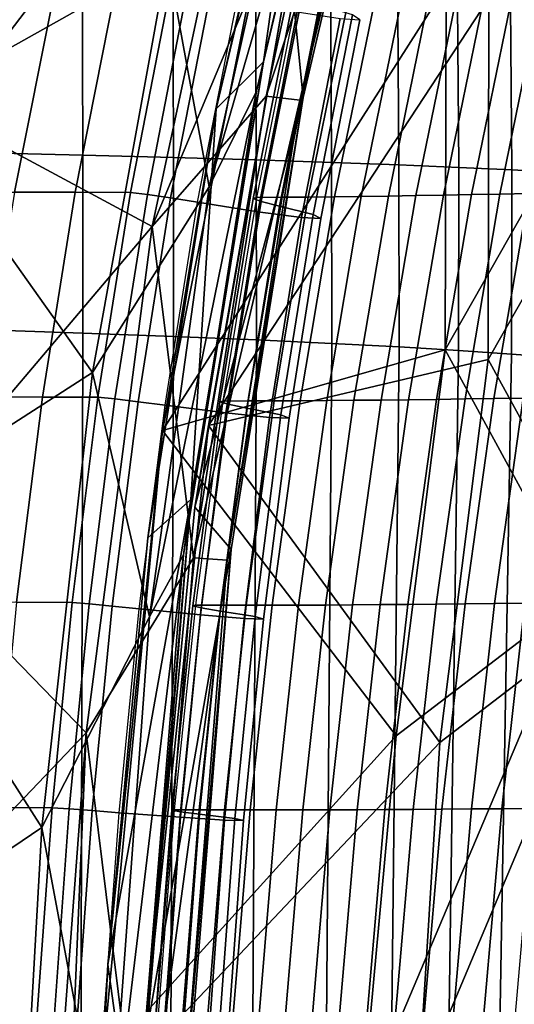
# Model space of a CAD drawing. Units: inches. Extents: x -13 to 14.7, y -14 to 12.8.
# Drawn here: x -8.5 to -7.3, y 2.1 to 4.7 of the extents above; entities that cross this region are included whole.
import ezdxf

# ---------------------------------------------------------------- set-up
doc = ezdxf.new("R2010")
doc.units = ezdxf.units.IN
doc.header["$MEASUREMENT"] = 0
doc.layers.add('SEAT-SEATBACK', color=5, linetype='Continuous')
doc.layers.add('SEAT-SEATMOULD', color=5, linetype='Continuous')

msp = doc.modelspace()

# ---------------------------------------------------------------- linework, layer by layer
at = {"layer": 'SEAT-SEATBACK'}
for points in [[(-8.3866, 4.3162, 31.5091), (-8.388, 4.8277, 31.5156), (-8.6368, 4.8307, 31.5558), (-8.6353, 4.3221, 31.5493)], [(-8.1538, 4.31, 31.4121), (-8.1555, 4.8247, 31.4174), (-8.388, 4.8277, 31.5156), (-8.3866, 4.3162, 31.5091)], [(-7.9405, 4.3037, 31.2772), (-7.9429, 4.8216, 31.2811), (-8.1555, 4.8247, 31.4174), (-8.1538, 4.31, 31.4121)], [(-7.7468, 4.2973, 31.1154), (-7.7499, 4.8185, 31.1182), (-7.9429, 4.8216, 31.2811), (-7.9405, 4.3037, 31.2772)], [(-7.5736, 4.2909, 30.9316), (-7.5773, 4.8153, 30.9337), (-7.7499, 4.8185, 31.1182), (-7.7468, 4.2973, 31.1154)], [(-7.4199, 4.2845, 30.7313), (-7.424, 4.8122, 30.7328), (-7.5773, 4.8153, 30.9337), (-7.5736, 4.2909, 30.9316)], [(-7.2834, 4.2781, 30.5188), (-7.288, 4.809, 30.5198), (-7.424, 4.8122, 30.7328), (-7.4199, 4.2845, 30.7313)], [(-7.1612, 4.2719, 30.2977), (-7.1664, 4.806, 30.2982), (-7.288, 4.809, 30.5198), (-7.2834, 4.2781, 30.5188)], [(-8.5625, 4.2212, 23.4057), (-8.4581, 4.7449, 23.4316), (-8.6069, 4.7435, 23.6703), (-8.7109, 4.221, 23.6446)], [(-8.4062, 4.2209, 23.1718), (-8.3025, 4.7451, 23.1972), (-8.4581, 4.7449, 23.4316), (-8.5625, 4.2212, 23.4057)], [(-8.2644, 4.2203, 22.929), (-8.1622, 4.7447, 22.9534), (-8.3025, 4.7451, 23.1972), (-8.4062, 4.2209, 23.1718)], [(-8.2206, 4.215, 22.8657), (-8.1187, 4.7383, 22.8893), (-8.1622, 4.7447, 22.9534), (-8.2644, 4.2203, 22.929)], [(-8.1614, 4.2064, 22.8171), (-8.0595, 4.7279, 22.8399), (-8.1187, 4.7383, 22.8893), (-8.2206, 4.215, 22.8657)], [(-7.7391, 4.2092, 21.0695), (-7.6326, 4.731, 21.1036), (-7.7008, 4.7298, 21.3522), (-7.8069, 4.2085, 21.3215)], [(-7.6704, 4.21, 20.8178), (-7.5637, 4.7323, 20.8552), (-7.6326, 4.731, 21.1036), (-7.7391, 4.2092, 21.0695)], [(-7.6008, 4.211, 20.5663), (-7.4938, 4.7337, 20.607), (-7.5637, 4.7323, 20.8552), (-7.6704, 4.21, 20.8178)], [(-7.5303, 4.2121, 20.315), (-7.4233, 4.7352, 20.3591), (-7.4938, 4.7337, 20.607), (-7.6008, 4.211, 20.5663)], [(-7.459, 4.2133, 20.0639), (-7.352, 4.7369, 20.1113), (-7.4233, 4.7352, 20.3591), (-7.5303, 4.2121, 20.315)], [(-7.387, 4.2146, 19.8131), (-7.2801, 4.7387, 19.8637), (-7.352, 4.7369, 20.1113), (-7.459, 4.2133, 20.0639)], [(-7.314, 4.2161, 19.5626), (-7.2073, 4.7406, 19.6164), (-7.2801, 4.7387, 19.8637), (-7.387, 4.2146, 19.8131)], [(-7.2399, 4.2176, 19.3123), (-7.1335, 4.7426, 19.3694), (-7.2073, 4.7406, 19.6164), (-7.314, 4.2161, 19.5626)], [(-8.0914, 4.1951, 22.7869), (-7.9893, 4.7141, 22.8093), (-8.0595, 4.7279, 22.8399), (-8.1614, 4.2064, 22.8171)], [(-8.0914, 4.1951, 22.7869), (-7.9893, 4.7141, 22.8093), (-7.8356, 4.6847, 22.7303), (-7.9363, 4.1706, 22.7079)], [(-7.9484, 4.205, 21.9158), (-7.8438, 4.7252, 21.9396), (-7.835, 4.7279, 21.8501), (-7.9401, 4.2074, 21.8262)], [(-7.9279, 4.1973, 22.0032), (-7.824, 4.7162, 22.027), (-7.8438, 4.7252, 21.9396), (-7.9484, 4.205, 21.9158)], [(-7.8739, 4.2079, 21.5737), (-7.7683, 4.7288, 21.601), (-7.835, 4.7279, 21.8501), (-7.9401, 4.2074, 21.8262)], [(-7.8806, 4.1853, 22.0789), (-7.7776, 4.702, 22.1028), (-7.824, 4.7162, 22.027), (-7.9279, 4.1973, 22.0032)], [(-7.8069, 4.2085, 21.3215), (-7.7008, 4.7298, 21.3522), (-7.7683, 4.7288, 21.601), (-7.8739, 4.2079, 21.5737)], [(-7.9363, 4.1706, 22.7079), (-7.8356, 4.6847, 22.7303), (-7.7245, 4.6671, 22.5959), (-7.8245, 4.156, 22.5731)], [(-7.7942, 4.164, 22.2304), (-7.6929, 4.6765, 22.2542), (-7.7776, 4.702, 22.1028), (-7.8806, 4.1853, 22.0789)], [(-7.8245, 4.156, 22.5731), (-7.7245, 4.6671, 22.5959), (-7.6742, 4.6642, 22.428), (-7.7744, 4.1537, 22.4047)], [(-7.7744, 4.1537, 22.4047), (-7.6742, 4.6642, 22.428), (-7.6929, 4.6765, 22.2542), (-7.7942, 4.164, 22.2304)], [(-8.3864, 3.8591, 31.5058), (-8.3866, 4.3162, 31.5091), (-8.6353, 4.3221, 31.5493), (-8.6347, 3.8676, 31.5463)], [(-8.1536, 3.8504, 31.4093), (-8.1538, 4.31, 31.4121), (-8.3866, 4.3162, 31.5091), (-8.3864, 3.8591, 31.5058)], [(-7.9401, 3.8415, 31.2752), (-7.9405, 4.3037, 31.2772), (-8.1538, 4.31, 31.4121), (-8.1536, 3.8504, 31.4093)], [(-7.7464, 3.8323, 31.1136), (-7.7468, 4.2973, 31.1154), (-7.9405, 4.3037, 31.2772), (-7.9401, 3.8415, 31.2752)], [(-7.5735, 3.8232, 30.93), (-7.5736, 4.2909, 30.9316), (-7.7468, 4.2973, 31.1154), (-7.7464, 3.8323, 31.1136)], [(-7.4201, 3.8141, 30.7297), (-7.4199, 4.2845, 30.7313), (-7.5736, 4.2909, 30.9316), (-7.5735, 3.8232, 30.93)], [(-7.284, 3.8051, 30.5173), (-7.2834, 4.2781, 30.5188), (-7.4199, 4.2845, 30.7313), (-7.4201, 3.8141, 30.7297)], [(-7.1621, 3.7963, 30.2963), (-7.1612, 4.2719, 30.2977), (-7.2834, 4.2781, 30.5188), (-7.284, 3.8051, 30.5173)], [(-8.4903, 3.6947, 23.151), (-8.4062, 4.2209, 23.1718), (-8.5625, 4.2212, 23.4057), (-8.646, 3.6955, 23.385)], [(-8.3477, 3.694, 22.9089), (-8.2644, 4.2203, 22.929), (-8.4062, 4.2209, 23.1718), (-8.4903, 3.6947, 23.151)], [(-8.3039, 3.6897, 22.8464), (-8.2206, 4.215, 22.8657), (-8.2644, 4.2203, 22.929), (-8.3477, 3.694, 22.9089)], [(-8.2447, 3.6827, 22.7984), (-8.1614, 4.2064, 22.8171), (-8.2206, 4.215, 22.8657), (-8.3039, 3.6897, 22.8464)], [(-8.1748, 3.6736, 22.7686), (-8.0914, 4.1951, 22.7869), (-8.1614, 4.2064, 22.8171), (-8.2447, 3.6827, 22.7984)], [(-8.0345, 3.6823, 21.896), (-7.9484, 4.205, 21.9158), (-7.9401, 4.2074, 21.8262), (-8.0267, 3.6844, 21.8063)], [(-8.0132, 3.6759, 21.9834), (-7.9279, 4.1973, 22.0032), (-7.9484, 4.205, 21.9158), (-8.0345, 3.6823, 21.896)], [(-7.9612, 3.6845, 21.5508), (-7.8739, 4.2079, 21.5737), (-7.9401, 4.2074, 21.8262), (-8.0267, 3.6844, 21.8063)], [(-7.8948, 3.6848, 21.2955), (-7.8069, 4.2085, 21.3215), (-7.8739, 4.2079, 21.5737), (-7.9612, 3.6845, 21.5508)], [(-7.8275, 3.6851, 21.0405), (-7.7391, 4.2092, 21.0695), (-7.8069, 4.2085, 21.3215), (-7.8948, 3.6848, 21.2955)], [(-7.7592, 3.6856, 20.7857), (-7.6704, 4.21, 20.8178), (-7.7391, 4.2092, 21.0695), (-7.8275, 3.6851, 21.0405)], [(-7.6899, 3.6862, 20.5312), (-7.6008, 4.211, 20.5663), (-7.6704, 4.21, 20.8178), (-7.7592, 3.6856, 20.7857)], [(-7.6197, 3.6869, 20.277), (-7.5303, 4.2121, 20.315), (-7.6008, 4.211, 20.5663), (-7.6899, 3.6862, 20.5312)], [(-7.5487, 3.6878, 20.023), (-7.459, 4.2133, 20.0639), (-7.5303, 4.2121, 20.315), (-7.6197, 3.6869, 20.277)], [(-7.4767, 3.6887, 19.7692), (-7.387, 4.2146, 19.8131), (-7.459, 4.2133, 20.0639), (-7.5487, 3.6878, 20.023)], [(-7.4037, 3.6898, 19.5157), (-7.314, 4.2161, 19.5626), (-7.387, 4.2146, 19.8131), (-7.4767, 3.6887, 19.7692)], [(-7.3295, 3.6909, 19.2626), (-7.2399, 4.2176, 19.3123), (-7.314, 4.2161, 19.5626), (-7.4037, 3.6898, 19.5157)], [(-7.2538, 3.6921, 19.0099), (-7.1644, 4.2193, 19.0625), (-7.2399, 4.2176, 19.3123), (-7.3295, 3.6909, 19.2626)], [(-8.1748, 3.6736, 22.7686), (-8.0914, 4.1951, 22.7869), (-7.9363, 4.1706, 22.7079), (-8.0186, 3.6537, 22.6895)], [(-7.9652, 3.666, 22.059), (-7.8806, 4.1853, 22.0789), (-7.9279, 4.1973, 22.0032), (-8.0132, 3.6759, 21.9834)], [(-7.8771, 3.6486, 22.2106), (-7.7942, 4.164, 22.2304), (-7.8806, 4.1853, 22.0789), (-7.9652, 3.666, 22.059)], [(-8.0186, 3.6537, 22.6895), (-7.9363, 4.1706, 22.7079), (-7.8245, 4.156, 22.5731), (-7.9062, 3.6419, 22.5543)], [(-7.9062, 3.6419, 22.5543), (-7.8245, 4.156, 22.5731), (-7.7744, 4.1537, 22.4047), (-7.8563, 3.6401, 22.3853)], [(-7.8563, 3.6401, 22.3853), (-7.7744, 4.1537, 22.4047), (-7.7942, 4.164, 22.2304), (-7.8771, 3.6486, 22.2106)], [(-8.3969, 0, 31.5151), (-8.3864, 3.8591, 31.5058), (-8.6347, 3.8676, 31.5463), (-8.6418, 0, 31.5607)], [(-8.1682, 0, 31.4153), (-8.1536, 3.8504, 31.4093), (-8.3864, 3.8591, 31.5058), (-8.3969, 0, 31.5151)], [(-7.9606, 0, 31.2768), (-7.9401, 3.8415, 31.2752), (-8.1536, 3.8504, 31.4093), (-8.1682, 0, 31.4153)], [(-7.7762, 0, 31.1085), (-7.7464, 3.8323, 31.1136), (-7.9401, 3.8415, 31.2752), (-7.9606, 0, 31.2768)], [(-7.6149, 0, 30.9178), (-7.5735, 3.8232, 30.93), (-7.7464, 3.8323, 31.1136), (-7.7762, 0, 31.1085)], [(-7.4741, 0, 30.7115), (-7.4201, 3.8141, 30.7297), (-7.5735, 3.8232, 30.93), (-7.6149, 0, 30.9178)], [(-7.3499, 0, 30.4947), (-7.284, 3.8051, 30.5173), (-7.4201, 3.8141, 30.7297), (-7.4741, 0, 30.7115)], [(-7.2384, 0, 30.2711), (-7.1621, 3.7963, 30.2963), (-7.284, 3.8051, 30.5173), (-7.3499, 0, 30.4947)], [(-8.5569, 3.1674, 23.1342), (-8.4903, 3.6947, 23.151), (-8.646, 3.6955, 23.385), (-8.7106, 3.1688, 23.3689)], [(-8.4142, 3.1666, 22.8928), (-8.3477, 3.694, 22.9089), (-8.4903, 3.6947, 23.151), (-8.5569, 3.1674, 23.1342)], [(-8.3702, 3.1632, 22.8309), (-8.3039, 3.6897, 22.8464), (-8.3477, 3.694, 22.9089), (-8.4142, 3.1666, 22.8928)], [(-7.2497, 3.1653, 18.7104), (-7.176, 3.6936, 18.7579), (-7.2538, 3.6921, 19.0099), (-7.3278, 3.1643, 18.9649)], [(-8.3111, 3.1577, 22.7834), (-8.2447, 3.6827, 22.7984), (-8.3039, 3.6897, 22.8464), (-8.3702, 3.1632, 22.8309)], [(-8.2414, 3.1506, 22.7539), (-8.1748, 3.6736, 22.7686), (-8.2447, 3.6827, 22.7984), (-8.3111, 3.1577, 22.7834)], [(-8.2414, 3.1506, 22.7539), (-8.1748, 3.6736, 22.7686), (-8.0186, 3.6537, 22.6895), (-8.0844, 3.1349, 22.6746)], [(-8.1039, 3.158, 21.8799), (-8.0345, 3.6823, 21.896), (-8.0267, 3.6844, 21.8063), (-8.0966, 3.1599, 21.7901)], [(-8.082, 3.1528, 21.9672), (-8.0132, 3.6759, 21.9834), (-8.0345, 3.6823, 21.896), (-8.1039, 3.158, 21.8799)], [(-8.0318, 3.1597, 21.5319), (-7.9612, 3.6845, 21.5508), (-8.0267, 3.6844, 21.8063), (-8.0966, 3.1599, 21.7901)], [(-8.0333, 3.1448, 22.0426), (-7.9652, 3.666, 22.059), (-8.0132, 3.6759, 21.9834), (-8.082, 3.1528, 21.9672)], [(-7.9662, 3.1597, 21.2739), (-7.8948, 3.6848, 21.2955), (-7.9612, 3.6845, 21.5508), (-8.0318, 3.1597, 21.5319)], [(-7.8995, 3.1598, 21.0162), (-7.8275, 3.6851, 21.0405), (-7.8948, 3.6848, 21.2955), (-7.9662, 3.1597, 21.2739)], [(-7.8317, 3.16, 20.7588), (-7.7592, 3.6856, 20.7857), (-7.8275, 3.6851, 21.0405), (-7.8995, 3.1598, 21.0162)], [(-7.7629, 3.1603, 20.5016), (-7.6899, 3.6862, 20.5312), (-7.7592, 3.6856, 20.7857), (-7.8317, 3.16, 20.7588)], [(-7.693, 3.1607, 20.2448), (-7.6197, 3.6869, 20.277), (-7.6899, 3.6862, 20.5312), (-7.7629, 3.1603, 20.5016)], [(-7.6223, 3.1612, 19.9882), (-7.5487, 3.6878, 20.023), (-7.6197, 3.6869, 20.277), (-7.693, 3.1607, 20.2448)], [(-7.5505, 3.1619, 19.7318), (-7.4767, 3.6887, 19.7692), (-7.5487, 3.6878, 20.023), (-7.6223, 3.1612, 19.9882)], [(-7.4777, 3.1626, 19.4758), (-7.4037, 3.6898, 19.5157), (-7.4767, 3.6887, 19.7692), (-7.5505, 3.1619, 19.7318)], [(-7.4036, 3.1634, 19.2201), (-7.3295, 3.6909, 19.2626), (-7.4037, 3.6898, 19.5157), (-7.4777, 3.1626, 19.4758)], [(-7.3278, 3.1643, 18.9649), (-7.2538, 3.6921, 19.0099), (-7.3295, 3.6909, 19.2626), (-7.4036, 3.1634, 19.2201)], [(-8.0844, 3.1349, 22.6746), (-8.0186, 3.6537, 22.6895), (-7.9062, 3.6419, 22.5543), (-7.9716, 3.1256, 22.5389)], [(-7.9438, 3.131, 22.1943), (-7.8771, 3.6486, 22.2106), (-7.9652, 3.666, 22.059), (-8.0333, 3.1448, 22.0426)], [(-7.922, 3.1242, 22.3694), (-7.8563, 3.6401, 22.3853), (-7.8771, 3.6486, 22.2106), (-7.9438, 3.131, 22.1943)], [(-7.9716, 3.1256, 22.5389), (-7.9062, 3.6419, 22.5543), (-7.8563, 3.6401, 22.3853), (-7.922, 3.1242, 22.3694)], [(-8.4655, 2.6388, 22.8802), (-8.4142, 3.1666, 22.8928), (-8.5569, 3.1674, 23.1342), (-8.6076, 2.6397, 23.1214)], [(-8.4215, 2.6362, 22.8188), (-8.3702, 3.1632, 22.8309), (-8.4142, 3.1666, 22.8928), (-8.4655, 2.6388, 22.8802)], [(-8.3625, 2.6321, 22.7717), (-8.3111, 3.1577, 22.7834), (-8.3702, 3.1632, 22.8309), (-8.4215, 2.6362, 22.8188)], [(-7.537, 2.6351, 19.4425), (-7.4777, 3.1626, 19.4758), (-7.5505, 3.1619, 19.7318), (-7.6096, 2.6346, 19.7007)], [(-7.463, 2.6356, 19.1846), (-7.4036, 3.1634, 19.2201), (-7.4777, 3.1626, 19.4758), (-7.537, 2.6351, 19.4425)], [(-7.3872, 2.6362, 18.9273), (-7.3278, 3.1643, 18.9649), (-7.4036, 3.1634, 19.2201), (-7.463, 2.6356, 19.1846)], [(-7.3091, 2.6369, 18.6706), (-7.2497, 3.1653, 18.7104), (-7.3278, 3.1643, 18.9649), (-7.3872, 2.6362, 18.9273)], [(-7.2279, 2.6378, 18.4149), (-7.1689, 3.1665, 18.4568), (-7.2497, 3.1653, 18.7104), (-7.3091, 2.6369, 18.6706)], [(-8.2929, 2.6267, 22.7424), (-8.2414, 3.1506, 22.7539), (-8.3111, 3.1577, 22.7834), (-8.3625, 2.6321, 22.7717)], [(-8.2929, 2.6267, 22.7424), (-8.2414, 3.1506, 22.7539), (-8.0844, 3.1349, 22.6746), (-8.1352, 2.6148, 22.6629)], [(-8.1581, 2.6328, 21.8671), (-8.1039, 3.158, 21.8799), (-8.0966, 3.1599, 21.7901), (-8.1513, 2.6343, 21.7773)], [(-8.1356, 2.6287, 21.9544), (-8.082, 3.1528, 21.9672), (-8.1039, 3.158, 21.8799), (-8.1581, 2.6328, 21.8671)], [(-8.0873, 2.634, 21.5167), (-8.0318, 3.1597, 21.5319), (-8.0966, 3.1599, 21.7901), (-8.1513, 2.6343, 21.7773)], [(-8.0863, 2.6225, 22.0296), (-8.0333, 3.1448, 22.0426), (-8.082, 3.1528, 21.9672), (-8.1356, 2.6287, 21.9544)], [(-8.0224, 2.6338, 21.2565), (-7.9662, 3.1597, 21.2739), (-8.0318, 3.1597, 21.5319), (-8.0873, 2.634, 21.5167)], [(-7.9956, 2.6119, 22.1812), (-7.9438, 3.131, 22.1943), (-8.0333, 3.1448, 22.0426), (-8.0863, 2.6225, 22.0296)], [(-7.9563, 2.6337, 20.9964), (-7.8995, 3.1598, 21.0162), (-7.9662, 3.1597, 21.2739), (-8.0224, 2.6338, 21.2565)], [(-7.8892, 2.6337, 20.7367), (-7.8317, 3.16, 20.7588), (-7.8995, 3.1598, 21.0162), (-7.9563, 2.6337, 20.9964)], [(-7.8208, 2.6338, 20.4773), (-7.7629, 3.1603, 20.5016), (-7.8317, 3.16, 20.7588), (-7.8892, 2.6337, 20.7367)], [(-7.7514, 2.634, 20.2182), (-7.693, 3.1607, 20.2448), (-7.7629, 3.1603, 20.5016), (-7.8208, 2.6338, 20.4773)], [(-7.681, 2.6343, 19.9593), (-7.6223, 3.1612, 19.9882), (-7.693, 3.1607, 20.2448), (-7.7514, 2.634, 20.2182)], [(-7.6096, 2.6346, 19.7007), (-7.5505, 3.1619, 19.7318), (-7.6223, 3.1612, 19.9882), (-7.681, 2.6343, 19.9593)], [(-8.1352, 2.6148, 22.6629), (-8.0844, 3.1349, 22.6746), (-7.9716, 3.1256, 22.5389), (-8.0222, 2.6077, 22.5268)], [(-8.0222, 2.6077, 22.5268), (-7.9716, 3.1256, 22.5389), (-7.922, 3.1242, 22.3694), (-7.973, 2.6067, 22.3567)], [(-7.973, 2.6067, 22.3567), (-7.922, 3.1242, 22.3694), (-7.9438, 3.131, 22.1943), (-7.9956, 2.6119, 22.1812)], [(-8.5037, 2.111, 22.871), (-8.4655, 2.6388, 22.8802), (-8.6076, 2.6397, 23.1214), (-8.6446, 2.1121, 23.1123)], [(-8.4596, 2.1091, 22.8099), (-8.4215, 2.6362, 22.8188), (-8.4655, 2.6388, 22.8802), (-8.5037, 2.111, 22.871)], [(-8.4007, 2.1061, 22.763), (-8.3625, 2.6321, 22.7717), (-8.4215, 2.6362, 22.8188), (-8.4596, 2.1091, 22.8099)], [(-8.3313, 2.1023, 22.7339), (-8.2929, 2.6267, 22.7424), (-8.3625, 2.6321, 22.7717), (-8.4007, 2.1061, 22.763)], [(-8.1988, 2.107, 21.8575), (-8.1581, 2.6328, 21.8671), (-8.1513, 2.6343, 21.7773), (-8.1925, 2.1082, 21.7675)], [(-8.1759, 2.1039, 21.9446), (-8.1356, 2.6287, 21.9544), (-8.1581, 2.6328, 21.8671), (-8.1988, 2.107, 21.8575)], [(-8.1293, 2.1078, 21.5051), (-8.0873, 2.634, 21.5167), (-8.1513, 2.6343, 21.7773), (-8.1925, 2.1082, 21.7675)], [(-8.065, 2.1075, 21.2429), (-8.0224, 2.6338, 21.2565), (-8.0873, 2.634, 21.5167), (-8.1293, 2.1078, 21.5051)], [(-7.9996, 2.1072, 20.981), (-7.9563, 2.6337, 20.9964), (-8.0224, 2.6338, 21.2565), (-8.065, 2.1075, 21.2429)], [(-7.933, 2.1071, 20.7193), (-7.8892, 2.6337, 20.7367), (-7.9563, 2.6337, 20.9964), (-7.9996, 2.1072, 20.981)], [(-7.8652, 2.1071, 20.458), (-7.8208, 2.6338, 20.4773), (-7.8892, 2.6337, 20.7367), (-7.933, 2.1071, 20.7193)], [(-7.7962, 2.1071, 20.197), (-7.7514, 2.634, 20.2182), (-7.8208, 2.6338, 20.4773), (-7.8652, 2.1071, 20.458)], [(-7.7262, 2.1072, 19.9363), (-7.681, 2.6343, 19.9593), (-7.7514, 2.634, 20.2182), (-7.7962, 2.1071, 20.197)], [(-7.655, 2.1074, 19.6759), (-7.6096, 2.6346, 19.7007), (-7.681, 2.6343, 19.9593), (-7.7262, 2.1072, 19.9363)], [(-7.5827, 2.1077, 19.4158), (-7.537, 2.6351, 19.4425), (-7.6096, 2.6346, 19.7007), (-7.655, 2.1074, 19.6759)], [(-7.5089, 2.108, 19.1561), (-7.463, 2.6356, 19.1846), (-7.537, 2.6351, 19.4425), (-7.5827, 2.1077, 19.4158)], [(-7.4333, 2.1083, 18.8969), (-7.3872, 2.6362, 18.9273), (-7.463, 2.6356, 19.1846), (-7.5089, 2.108, 19.1561)], [(-7.3551, 2.1088, 18.6385), (-7.3091, 2.6369, 18.6706), (-7.3872, 2.6362, 18.9273), (-7.4333, 2.1083, 18.8969)], [(-7.2738, 2.1094, 18.3811), (-7.2279, 2.6378, 18.4149), (-7.3091, 2.6369, 18.6706), (-7.3551, 2.1088, 18.6385)], [(-8.3313, 2.1023, 22.7339), (-8.2929, 2.6267, 22.7424), (-8.1352, 2.6148, 22.6629), (-8.173, 2.0936, 22.6541)], [(-8.1261, 2.0993, 22.0196), (-8.0863, 2.6225, 22.0296), (-8.1356, 2.6287, 21.9544), (-8.1759, 2.1039, 21.9446)], [(-8.173, 2.0936, 22.6541), (-8.1352, 2.6148, 22.6629), (-8.0222, 2.6077, 22.5268), (-8.06, 2.0884, 22.5175)], [(-8.0343, 2.0916, 22.1712), (-7.9956, 2.6119, 22.1812), (-8.0863, 2.6225, 22.0296), (-8.1261, 2.0993, 22.0196)], [(-8.06, 2.0884, 22.5175), (-8.0222, 2.6077, 22.5268), (-7.973, 2.6067, 22.3567), (-8.011, 2.0877, 22.347)], [(-8.011, 2.0877, 22.347), (-7.973, 2.6067, 22.3567), (-7.9956, 2.6119, 22.1812), (-8.0343, 2.0916, 22.1712)]]:
    msp.add_3dface(points, dxfattribs=at)
at = {"layer": 'SEAT-SEATMOULD'}
for points in [[(-8.0438, 4.435, 22.0526), (-7.9222, 4.5561, 22.3105), (-7.7854, 5.5221, 22.1106)], [(-8.0438, 4.435, 22.0526), (-7.7854, 5.5221, 22.1106), (-7.8467, 5.2867, 21.9321)], [(-7.7854, 5.5221, 22.1106), (-7.9222, 4.5561, 22.3105), (-7.7281, 5.3695, 22.3553)], [(-8.1689, 4.8198, 22.7466), (-8.8462, 4.4394, 23.7331), (-8.5914, 5.5027, 23.8111)], [(-8.4865, 5.4701, 23.8552), (-8.5711, 5.5014, 24.2239), (-8.8351, 4.4306, 24.1374)], [(-7.9171, 5.495, 22.8684), (-8.7397, 4.4178, 23.7801), (-8.2085, 4.1326, 22.7915)], [(-8.4865, 5.4701, 23.8552), (-8.7397, 4.4178, 23.7801), (-7.9171, 5.495, 22.8684)], [(-7.7525, 5.2202, 22.6781), (-7.9171, 5.495, 22.8684), (-8.2085, 4.1326, 22.7915)], [(-8.8351, 4.4306, 24.1374), (-8.7397, 4.4178, 23.7801), (-8.4865, 5.4701, 23.8552)], [(-7.9401, 4.4809, 22.4406), (-8.0614, 4.2344, 22.5532), (-7.7265, 5.3914, 22.4876)], [(-8.0614, 4.2344, 22.5532), (-7.8365, 5.2446, 22.5987), (-7.7265, 5.3914, 22.4876)], [(-7.7281, 5.3695, 22.3553), (-7.9401, 4.4809, 22.4406), (-7.7265, 5.3914, 22.4876)], [(-7.9401, 4.4809, 22.4406), (-7.7281, 5.3695, 22.3553), (-7.9222, 4.5561, 22.3105)], [(-7.8203, 4.4643, 22.2868), (-7.8545, 4.8068, 22.029), (-7.6081, 5.3689, 22.3335)], [(-7.6168, 5.3601, 22.518), (-7.8285, 4.4578, 22.4714), (-7.6081, 5.3689, 22.3335)], [(-7.8203, 4.4643, 22.2868), (-7.6081, 5.3689, 22.3335), (-7.8285, 4.4578, 22.4714)], [(-7.9148, 4.4678, 22.6346), (-7.8285, 4.4578, 22.4714), (-7.6168, 5.3601, 22.518)], [(-7.9148, 4.4678, 22.6346), (-7.6168, 5.3601, 22.518), (-7.7525, 5.2202, 22.6781)], [(-7.4521, 4.7509, 20.0316), (-8.1815, 3.6084, 21.8592), (-7.8467, 5.2867, 21.9321)], [(-8.0438, 4.435, 22.0526), (-7.8467, 5.2867, 21.9321), (-8.1815, 3.6084, 21.8592)], [(-8.1689, 4.8198, 22.7466), (-7.8365, 5.2446, 22.5987), (-8.0614, 4.2344, 22.5532)], [(-7.9148, 4.4678, 22.6346), (-7.7525, 5.2202, 22.6781), (-8.2085, 4.1326, 22.7915)], [(-7.1106, 3.1835, 17.9039), (-7.4548, 3.8155, 19.3262), (-6.8214, 4.9305, 18.131)], [(-6.8214, 4.9305, 18.131), (-7.4548, 3.8155, 19.3262), (-7.4521, 4.7509, 20.0316)], [(-6.7137, 4.8982, 18.1676), (-7.3439, 3.7911, 19.359), (-7.0007, 3.1648, 17.9431)], [(-7.3426, 4.7191, 20.0628), (-7.3439, 3.7911, 19.359), (-6.7137, 4.8982, 18.1676)], [(-8.1689, 4.8198, 22.7466), (-8.3621, 3.7578, 22.7044), (-8.8462, 4.4394, 23.7331)], [(-8.1689, 4.8198, 22.7466), (-8.0614, 4.2344, 22.5532), (-8.3621, 3.7578, 22.7044)], [(-7.8545, 4.8068, 22.029), (-7.8203, 4.4643, 22.2868), (-8.0985, 3.4113, 22.0001)], [(-7.8545, 4.8068, 22.029), (-8.0985, 3.4113, 22.0001), (-8.063, 3.6217, 21.8864)], [(-7.8545, 4.8068, 22.029), (-8.063, 3.6217, 21.8864), (-7.3426, 4.7191, 20.0628)], [(-7.4548, 3.8155, 19.3262), (-8.1815, 3.6084, 21.8592), (-7.4521, 4.7509, 20.0316)], [(-7.3426, 4.7191, 20.0628), (-8.063, 3.6217, 21.8864), (-7.3439, 3.7911, 19.359)], [(-7.9222, 4.5561, 22.3105), (-8.1089, 3.4314, 22.2669), (-8.1281, 3.2896, 22.3992)], [(-7.9222, 4.5561, 22.3105), (-8.1281, 3.2896, 22.3992), (-7.9401, 4.4809, 22.4406)], [(-8.1089, 3.4314, 22.2669), (-7.9222, 4.5561, 22.3105), (-8.0438, 4.435, 22.0526)], [(-8.2149, 3.1296, 22.5142), (-8.0614, 4.2344, 22.5532), (-7.9401, 4.4809, 22.4406)], [(-7.9401, 4.4809, 22.4406), (-8.1281, 3.2896, 22.3992), (-8.2149, 3.1296, 22.5142)], [(-8.102, 3.2817, 22.5934), (-7.9148, 4.4678, 22.6346), (-8.2085, 4.1326, 22.7915)], [(-7.8285, 4.4578, 22.4714), (-7.9148, 4.4678, 22.6346), (-8.102, 3.2817, 22.5934)], [(-8.102, 3.2817, 22.5934), (-8.015, 3.2756, 22.4304), (-7.8285, 4.4578, 22.4714)], [(-7.8203, 4.4643, 22.2868), (-8.0054, 3.3033, 22.2441), (-8.0985, 3.4113, 22.0001)], [(-8.015, 3.2756, 22.4304), (-8.0054, 3.3033, 22.2441), (-7.8203, 4.4643, 22.2868)], [(-7.8285, 4.4578, 22.4714), (-8.015, 3.2756, 22.4304), (-7.8203, 4.4643, 22.2868)], [(-8.984, 3.3574, 23.6469), (-8.8462, 4.4394, 23.7331), (-8.3621, 3.7578, 22.7044)], [(-8.219, 3.3326, 22.0127), (-8.0438, 4.435, 22.0526), (-8.1815, 3.6084, 21.8592)], [(-8.0438, 4.435, 22.0526), (-8.219, 3.3326, 22.0127), (-8.1089, 3.4314, 22.2669)], [(-8.8772, 3.3447, 23.6962), (-8.2085, 4.1326, 22.7915), (-8.7397, 4.4178, 23.7801)], [(-8.3621, 3.7578, 22.7044), (-8.0614, 4.2344, 22.5532), (-8.2149, 3.1296, 22.5142)], [(-8.2085, 4.1326, 22.7915), (-8.8772, 3.3447, 23.6962), (-8.378, 2.8317, 22.7506)], [(-8.2085, 4.1326, 22.7915), (-8.378, 2.8317, 22.7506), (-8.102, 3.2817, 22.5934)], [(-7.4548, 3.8155, 19.3262), (-7.581, 2.8243, 19.2269), (-8.1815, 3.6084, 21.8592)], [(-7.4548, 3.8155, 19.3262), (-7.1106, 3.1835, 17.9039), (-7.581, 2.8243, 19.2269)], [(-8.063, 3.6217, 21.8864), (-7.4687, 2.8073, 19.2594), (-7.3439, 3.7911, 19.359)], [(-7.4687, 2.8073, 19.2594), (-7.0007, 3.1648, 17.9431), (-7.3439, 3.7911, 19.359)], [(-8.3621, 3.7578, 22.7044), (-8.492, 2.5883, 22.675), (-8.984, 3.3574, 23.6469)], [(-8.492, 2.5883, 22.675), (-8.3621, 3.7578, 22.7044), (-8.2149, 3.1296, 22.5142)], [(-8.2344, 1.9979, 21.9358), (-7.4687, 2.8073, 19.2594), (-8.063, 3.6217, 21.8864)], [(-8.0985, 3.4113, 22.0001), (-8.2344, 1.9979, 21.9358), (-8.063, 3.6217, 21.8864)], [(-8.1815, 3.6084, 21.8592), (-7.581, 2.8243, 19.2269), (-8.3358, 1.9901, 21.8249)], [(-8.3226, 2.2366, 21.9952), (-8.1815, 3.6084, 21.8592), (-8.3358, 1.9901, 21.8249)], [(-8.3226, 2.2366, 21.9952), (-8.219, 3.3326, 22.0127), (-8.1815, 3.6084, 21.8592)], [(-8.1089, 3.4314, 22.2669), (-8.219, 3.3326, 22.0127), (-8.3226, 2.2366, 21.9952)], [(-8.1089, 3.4314, 22.2669), (-8.3226, 2.2366, 21.9952), (-8.2501, 1.7165, 22.2393)], [(-8.2555, 1.7154, 22.3712), (-8.1281, 3.2896, 22.3992), (-8.1089, 3.4314, 22.2669)], [(-8.2555, 1.7154, 22.3712), (-8.1089, 3.4314, 22.2669), (-8.2501, 1.7165, 22.2393)], [(-8.0985, 3.4113, 22.0001), (-8.0054, 3.3033, 22.2441), (-8.2344, 1.9979, 21.9358)], [(-9.0328, 2.2226, 23.5526), (-8.984, 3.3574, 23.6469), (-8.492, 2.5883, 22.675)], [(-8.8772, 3.3447, 23.6962), (-8.9255, 2.2591, 23.6077), (-8.378, 2.8317, 22.7506)], [(-8.1281, 3.2896, 22.3992), (-8.2555, 1.7154, 22.3712), (-8.3212, 1.677, 22.4886)], [(-8.1281, 3.2896, 22.3992), (-8.3212, 1.677, 22.4886), (-8.2149, 3.1296, 22.5142)], [(-8.1341, 1.7116, 22.2177), (-8.2344, 1.9979, 21.9358), (-8.0054, 3.3033, 22.2441)], [(-8.0054, 3.3033, 22.2441), (-8.015, 3.2756, 22.4304), (-8.1417, 1.7101, 22.4025)], [(-8.1341, 1.7116, 22.2177), (-8.0054, 3.3033, 22.2441), (-8.1417, 1.7101, 22.4025)], [(-8.2342, 1.6686, 22.5682), (-8.102, 3.2817, 22.5934), (-8.378, 2.8317, 22.7506)], [(-8.2342, 1.6686, 22.5682), (-8.015, 3.2756, 22.4304), (-8.102, 3.2817, 22.5934)], [(-8.1417, 1.7101, 22.4025), (-8.015, 3.2756, 22.4304), (-8.2342, 1.6686, 22.5682)], [(-7.6689, 1.8643, 19.1941), (-7.1106, 3.1835, 17.9039), (-7.2604, 1.3163, 17.7867)], [(-7.581, 2.8243, 19.2269), (-7.1106, 3.1835, 17.9039), (-7.6689, 1.8643, 19.1941)], [(-7.1435, 1.2676, 17.8021), (-7.0007, 3.1648, 17.9431), (-7.5236, 1.9233, 19.139)], [(-7.5236, 1.9233, 19.139), (-7.0007, 3.1648, 17.9431), (-7.4687, 2.8073, 19.2594)], [(-8.3212, 1.677, 22.4886), (-8.492, 2.5883, 22.675), (-8.2149, 3.1296, 22.5142)], [(-8.378, 2.8317, 22.7506), (-8.9255, 2.2591, 23.6077), (-8.513, 1.0379, 22.7868)], [(-8.513, 1.0379, 22.7868), (-8.4659, 0.7606, 22.715), (-8.378, 2.8317, 22.7506)], [(-8.378, 2.8317, 22.7506), (-8.4659, 0.7606, 22.715), (-8.2342, 1.6686, 22.5682)], [(-7.6689, 1.8643, 19.1941), (-8.3358, 1.9901, 21.8249), (-7.581, 2.8243, 19.2269)], [(-7.4687, 2.8073, 19.2594), (-8.2344, 1.9979, 21.9358), (-7.5236, 1.9233, 19.139)], [(-8.492, 2.5883, 22.675), (-8.5592, 1.4058, 22.66), (-9.0328, 2.2226, 23.5526)], [(-8.3212, 1.677, 22.4886), (-8.5592, 1.4058, 22.66), (-8.492, 2.5883, 22.675)], [(-8.9255, 2.2591, 23.6077), (-8.8112, 0, 23.3093), (-8.513, 1.0379, 22.7868)], [(-8.3226, 2.2366, 21.9952), (-8.3358, 1.9901, 21.8249), (-8.3783, 1.0766, 21.9769)], [(-8.2501, 1.7165, 22.2393), (-8.3226, 2.2366, 21.9952), (-8.3783, 1.0766, 21.9769)]]:
    msp.add_3dface(points, dxfattribs=at)

doc.saveas('drawing.dxf')
